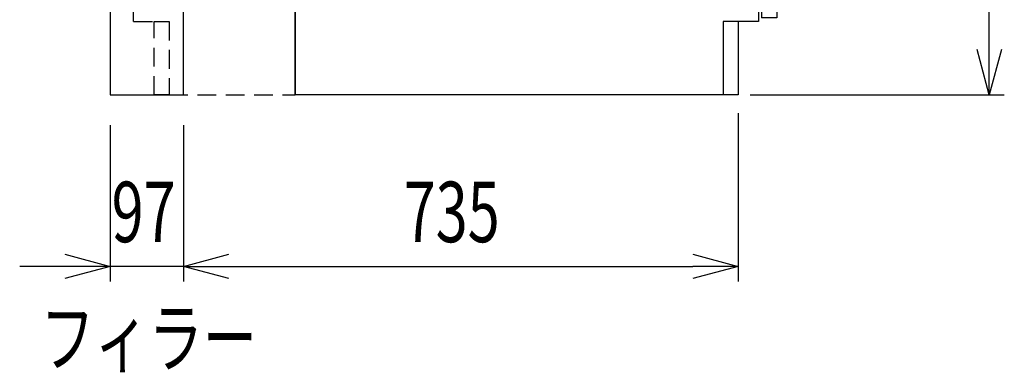
# Model space of a CAD drawing. Extents: x -4495 to 19820, y -3878 to 13767.
# Drawn here: x -815 to 490, y 1083 to 1550 of the extents above; entities that cross this region are included whole.
import ezdxf

# ---------------------------------------------------------------- set-up
doc = ezdxf.new("R2010")
doc.units = 0
doc.header["$LTSCALE"] = 100
doc.header["$PDMODE"] = 3
doc.linetypes.add('HIDDEN', pattern=[0.375, 0.25, -0.125])
doc.layers.get('0').update_dxf_attribs({"linetype": 'CONTINUOUS'})
doc.layers.get('DEFPOINTS').update_dxf_attribs({"linetype": 'CONTINUOUS'})
for name, color, linetype in [('DIM', 1, 'CONTINUOUS'), ('DIMTEXT', 7, 'CONTINUOUS'), ('HID', 3, 'HIDDEN'), ('THN', 4, 'CONTINUOUS')]:
    doc.layers.add(name, color=color, linetype=linetype)
doc.styles.get("Standard").update_dxf_attribs({"font": 'TXT.shx', "width": 0.7, "bigfont": 'BIGFONT.shx'})
doc.dimstyles.get("Standard").update_dxf_attribs({"dimscale": 40, "dimtxt": 2, "dimasz": 1.5, "dimexe": 0.5, "dimexo": 1, "dimgap": 0.8, "dimtad": 1, "dimblk": 'OPEN30', "dimcen": 0, "dimclrd": 1, "dimclre": 1, "dimclrt": 7, "dimazin": 3, "dimtm": 0.5, "dimtfac": 1, "dimtmove": 0, "dimatfit": 3})

# ---------------------------------------------------------------- blocks, each defined once
blk = doc.blocks.new('_OPEN30')
at = {"color": 0, "linetype": 'BYBLOCK'}
for p, q in [((-1, 0.268), (0, 0)), ((0, 0), (-1, -0.268)), ((0, 0), (-1, 0))]:
    blk.add_line(p, q, dxfattribs=at)
blk = doc.blocks.new('*D209')
at = {"layer": 'DEFPOINTS', "color": 0}
for p in [(169, 2300), (469.6, 2300), (113, 1450)]:
    blk.add_point(p, dxfattribs=at)
at = {"layer": 'DIM', "color": 1}
for p, q in [((209, 2300), (489.6, 2300)), ((469.6, 1510), (469.6, 2240)), ((153, 1450), (489.6, 1450))]:
    blk.add_line(p, q, dxfattribs=at)
at = {"layer": 'DIM', "color": 1, "xscale": 60, "yscale": 60, "zscale": 60}
for p, rotation in [((469.6, 2300), 90), ((469.6, 1450), 270)]:
    blk.add_blockref('_OPEN30', p, dxfattribs=dict(at, rotation=rotation))
at = {"layer": 'DIM', "color": 7, "linetype": 'CONTINUOUS', "width": 0.7}
blk.add_text('850', height=80, rotation=90, dxfattribs=at).set_placement((437.6, 1805))
blk = doc.blocks.new('A$C69EA003C')
for p, q in [((614, 825), (0, 825)), ((0, 825), (614, 825)), ((0, 0), (0, 825)), ((614, 825), (0, 825)), ((0, 825), (0, 0)), ((614, 825), (614, 97)), ((614, 97), (567, 97)), ((567, 97), (567, 0)), ((567, 0), (0, 0))]:
    blk.add_line(p, q)
at = {"linetype": 'CONTINUOUS'}
for p, q in [((635.5, 805), (614, 805)), ((637.5, 632), (637.5, 803)), ((637.9, 749.9), (638.3, 749.9)), ((638.3, 749.9), (639.8, 749.7)), ((639.8, 749.7), (646.1, 749.2)), ((646.1, 749.2), (649, 748.9)), ((649, 748.9), (649, 748.9)), ((649, 748.9), (649, 748.9)), ((649, 748.9), (649, 748.9)), ((649, 748.9), (649.9, 748.8)), ((649.9, 748.8), (652.5, 748.6)), ((652.5, 748.6), (654.5, 748.4)), ((654.5, 748.4), (655.7, 748.3)), ((655.7, 748.3), (656.1, 748.3)), ((656, 748.3), (656, 748.3)), ((656, 748.3), (656.1, 748.3)), ((656.1, 748.3), (656.7, 748.1)), ((656.1, 748.3), (656.1, 748.3)), ((656.7, 748.1), (656.9, 748)), ((657.5, 743.9), (657.5, 747.1)), ((639.4, 736.2), (649.4, 740.1)), ((649.4, 740.1), (650.9, 740.7)), ((650.9, 740.7), (652.4, 741.3)), ((652.4, 741.3), (653.6, 741.8)), ((653.6, 741.8), (654.8, 742.2)), ((654.8, 742.2), (655.7, 742.5)), ((655.7, 742.5), (656.3, 742.8)), ((656.3, 742.8), (656.7, 743)), ((656.7, 743), (656.9, 743)), ((642.1, 706.5), (637, 706.5)), ((643.8, 706.8), (642.1, 706.5)), ((646, 708.2), (645.8, 708)), ((646, 708.2), (645.8, 708)), ((646, 708.2), (646, 708.2)), ((646, 708.2), (646, 708.2)), ((646.9, 708.5), (648.5, 708.5)), ((649.5, 707.5), (649.5, 704.9)), ((638.5, 703.5), (644.2, 703.7)), ((651.1, 694.3), (639, 694.5)), ((644.2, 703.7), (644.7, 703.8)), ((644.7, 703.8), (645.3, 703.8)), ((645.3, 703.8), (645.7, 703.8)), ((645.7, 703.8), (646.1, 703.8)), ((646.1, 703.8), (646.5, 703.8)), ((646.5, 703.8), (646.7, 703.8)), ((646.7, 703.8), (646.9, 703.8)), ((646.9, 703.8), (647.8, 703.9)), ((647.8, 703.9), (648.4, 703.9)), ((648.4, 703.9), (648.5, 703.9)), ((648.5, 703.9), (648.5, 703.9)), ((652.7, 694.2), (651.1, 694.3)), ((654.2, 694.2), (652.7, 694.2)), ((655.5, 694.2), (654.2, 694.2)), ((656.6, 694.2), (655.5, 694.2)), ((657.4, 694.2), (656.6, 694.2)), ((658, 694.1), (657.4, 694.2)), ((658.2, 694.1), (658, 694.1)), ((658.2, 694.1), (659.5, 694.1)), ((661, 684), (661, 692.6)), ((638.6, 678.7), (651.4, 681.4)), ((651.4, 681.4), (653.1, 681.8)), ((653.1, 681.8), (654.7, 682.1)), ((654.7, 682.1), (656.2, 682.4)), ((656.2, 682.4), (657.3, 682.6)), ((657.3, 682.6), (658.2, 682.8)), ((658.2, 682.8), (658.8, 683)), ((658.8, 683), (659, 683)), ((659, 683), (660.4, 683.3)), ((637.5, 670.8), (637.5, 670.8)), ((637.5, 667.8), (637.5, 667.8)), ((637.5, 665.5), (637.5, 665.5)), ((637.5, 659), (637.5, 659)), ((637.5, 659), (637.5, 659)), ((637.5, 656.8), (637.5, 656.8)), ((637.5, 656.8), (637.5, 656.8)), ((637.5, 653.8), (637.5, 653.8)), ((637.5, 653.8), (637.5, 653.8)), ((636, 630), (614, 630))]:
    blk.add_line(p, q, dxfattribs=at)
for centre, radius, start, end in [((635.5, 803), 2, 0, 90), ((656.5, 747.1), 1, 0, 69.0567), ((656.5, 743.9), 1, 291.207, 0), ((640.5, 733.4), 3, 140.5223, 180), ((636, 733.7), 2.72, 37.7239, 56.0623), ((640.5, 733.4), 3, 111.2069, 140.5221), ((639.6, 716.2), 10.3, 294.0584, 307.3624), ((646.8, 707.3), 1.17, 85.923, 129.6444), ((648.5, 707.5), 1, 0, 90), ((648.5, 704.9), 1, 272, 358.356), ((638, 703), 0.5, 92, 180), ((638.5, 702.5), 1, 92, 180), ((639, 696), 1.5, 180.0005, 268.9995), ((659.5, 692.6), 1.5, 358.9286, 89), ((638.8, 677.7), 1, 102, 179), ((660.2, 684.1), 0.8, 282, 357.9333), ((638.7, 677.8), 0.926, 157.0811, 178.9645), ((635.5, 632), 2, 270, 0)]:
    blk.add_arc(centre, radius, start, end, dxfattribs=at)
at = {"layer": 'THN'}
for p, q in [((618, 623), (618, 102)), ((638, 623), (618, 623)), ((638, 623), (638, 102)), ((587, 97), (567, 97)), ((587, 97), (587, 0)), ((638, 102), (618, 102)), ((587, 0), (567, 0))]:
    blk.add_line(p, q, dxfattribs=at)
blk = doc.blocks.new('*D214')
at = {"color": 1}
for p, q in [((-695, 1410), (-695, 1203.1)), ((-598, 1410), (-598, 1203.1)), ((-755, 1223.1), (-815, 1223.1)), ((-598, 1223.1), (-695, 1223.1)), ((-538, 1223.1), (-478, 1223.1))]:
    blk.add_line(p, q, dxfattribs=at)
at = {"layer": 'DEFPOINTS', "color": 0}
for p in [(-695, 1450), (-598, 1450), (-695, 1223.1)]:
    blk.add_point(p, dxfattribs=at)
at = {"color": 1, "xscale": 60, "yscale": 60, "zscale": 60}
blk.add_blockref('_OPEN30', (-695, 1223.1), dxfattribs=at)
at = {"color": 1, "xscale": 60, "yscale": 60, "zscale": 60, "rotation": 180}
blk.add_blockref('_OPEN30', (-598, 1223.1), dxfattribs=at)
at = {"color": 7, "linetype": 'CONTINUOUS', "width": 0.7}
blk.add_text('97', height=80, dxfattribs=at).set_placement((-693.2, 1255.1))
blk = doc.blocks.new('*D215')
at = {"layer": 'DEFPOINTS', "color": 0}
for p in [(137, 1466), (-598, 1450), (137, 1223.1)]:
    blk.add_point(p, dxfattribs=at)
at = {"layer": 'DIM', "color": 1}
for p, q in [((137, 1426), (137, 1203.1)), ((-598, 1410), (-598, 1203.1)), ((-538, 1223.1), (77, 1223.1))]:
    blk.add_line(p, q, dxfattribs=at)
at = {"layer": 'DIM', "color": 1, "xscale": 60, "yscale": 60, "zscale": 60, "rotation": 180}
blk.add_blockref('_OPEN30', (-598, 1223.1), dxfattribs=at)
at = {"layer": 'DIM', "color": 1, "xscale": 60, "yscale": 60, "zscale": 60}
blk.add_blockref('_OPEN30', (137, 1223.1), dxfattribs=at)
at = {"layer": 'DIM', "color": 7, "linetype": 'CONTINUOUS', "width": 0.7}
blk.add_text('735', height=80, dxfattribs=at).set_placement((-306.2, 1255.1))

msp = doc.modelspace()

# ---------------------------------------------------------------- linework, layer by layer
at = {"layer": 'HID'}
for p, q in [((-664, 1547), (-664, 2081)), ((-450, 2081), (-450, 1450)), ((-664, 1547), (-617, 1547)), ((-617, 1547), (-617, 1450)), ((-617, 1450), (-450, 1450))]:
    msp.add_line(p, q, dxfattribs=at)
msp.add_lwpolyline([(-637, 1450), (-637, 1547), (-617, 1547), (-617, 1450)], close=True, dxfattribs=at)
at = {"layer": 'THN'}
msp.add_lwpolyline([(-695, 1450), (-598, 1450), (-598, 2275), (-695, 2275)], close=True, dxfattribs=at)

# ---------------------------------------------------------------- block references
msp.add_blockref('A$C69EA003C', (-450, 1450))

# ---------------------------------------------------------------- texts
at = {"layer": 'DIMTEXT', "linetype": 'CONTINUOUS', "width": 0.7}
msp.add_text('フィラー', height=75, dxfattribs=at).set_placement((-787.225, 1090.875))

# ---------------------------------------------------------------- dimensions: what is measured, and where the dimension line sits
dim = msp.add_linear_dim(base=(-695, 1223.07), p1=(-598, 1450), p2=(-695, 1450), angle=180, dimstyle='STANDARD')
dim.commit()
dim.dimension.update_dxf_attribs({"geometry": '*D214', "text_midpoint": (-646.5, 1223.07), "dimtype": 160})
at = {"layer": 'DIM'}
for base, p1, p2, angle, picture, middle in [((469.596, 2300), (113, 1450), (169, 2300), 90, '*D209', (397.596, 1875)), ((137, 1223.07), (-598, 1450), (137, 1466), 180, '*D215', (-230.5, 1295.07))]:
    dim = msp.add_linear_dim(base=base, p1=p1, p2=p2, angle=angle, dimstyle='STANDARD', dxfattribs=at)
    dim.commit()
    dim.dimension.update_dxf_attribs({"geometry": picture, "text_midpoint": middle})

doc.saveas('drawing.dxf')
